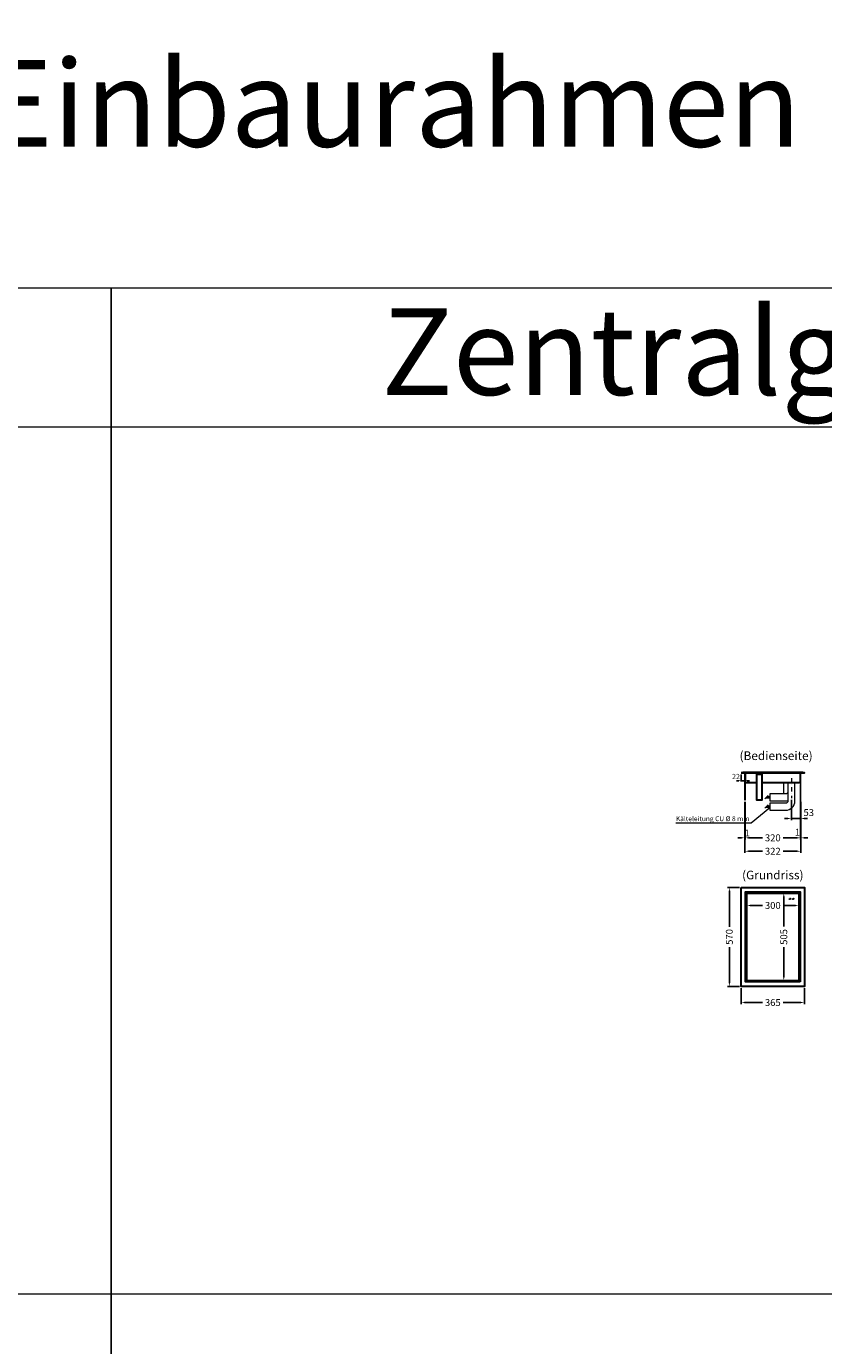
# Model space of a CAD drawing. Units: millimetres. Extents: x 92399 to 109899, y -12304 to 17496.
# Drawn here: x 101410 to 106005, y 2398 to 10005 of the extents above; entities that cross this region are included whole.
import ezdxf
from ezdxf.enums import TextEntityAlignment as Align

# ---------------------------------------------------------------- set-up
doc = ezdxf.new("R2010")
doc.units = ezdxf.units.MM
doc.header["$LTSCALE"] = 2
doc.header["$PDMODE"] = 34
doc.header["$PDSIZE"] = 5
for name, pattern in [('AUSGEZOGEN', [0]), ('STRICHPUNKT2', [12.7, 6.35, -3.175, 0, -3.175]), ('VERDECKT', [9.525, 6.35, -3.175])]:
    doc.linetypes.add(name, pattern=pattern)
for name, color, linetype, lineweight in [('A_BEMASSUNG', 1, 'Continuous', 13), ('A_HILFSLINIEN', 7, 'Continuous', 13), ('A_MITTE', 2, 'STRICHPUNKT2', 13), ('A_TEXT', 7, 'Continuous', 20), ('A_VERDECKT', 5, 'VERDECKT', 13), ('A_VOLL', 3, 'Continuous', 30)]:
    doc.layers.add(name, color=color, linetype=linetype, lineweight=lineweight)
doc.styles.add('ARIAL', font='arial.ttf')
doc.styles.add('Arial_0', font='arial.ttf')
doc.styles.get("Standard").update_dxf_attribs({"font": 'arial.ttf'})
doc.dimstyles.new('STANDARD_Bemassung', dxfattribs={"dimtxt": 40, "dimasz": 20, "dimexe": 10, "dimexo": 10, "dimgap": 15, "dimtad": 0, "dimdec": 0, "dimdsep": 46, "dimtxsty": 'ARIAL', "dimcen": 0.09, "dimclrt": 7, "dimazin": 0, "dimtfac": 1, "dimtdec": 0, "dimtmove": 2, "dimatfit": 3, "dimfxl": 1, "dimtolj": 1, "dimtzin": 0, "dimarcsym": 0})
doc.dimstyles.new('STANDARD_klein', dxfattribs={"dimtxt": 30, "dimasz": 13, "dimexe": 5, "dimexo": 10, "dimgap": 5, "dimtad": 0, "dimdec": 0, "dimdsep": 46, "dimtxsty": 'Arial_0', "dimcen": 0.09, "dimclrt": 7, "dimazin": 2, "dimtm": 1e-09, "dimtfac": 1, "dimtdec": 0, "dimtmove": 2, "dimatfit": 3, "dimfxl": 1, "dimtolj": 1, "dimtzin": 0, "dimarcsym": 0})

# ---------------------------------------------------------------- blocks, each defined once
blk = doc.blocks.new('*D510')
at = {"layer": 'A_BEMASSUNG', "color": 0, "lineweight": -2, "ltscale": 2, "transparency": 16777216}
for p, q in [((105872, 5634), (105872, 5427.7)), ((105819.5, 5544), (105819.5, 5427.7)), ((105799.5, 5437.7), (105779.5, 5437.7)), ((105872, 5437.7), (105819.5, 5437.7)), ((105892, 5437.7), (105912, 5437.7))]:
    blk.add_line(p, q, dxfattribs=at)
at = {"layer": 'A_BEMASSUNG', "color": 0, "ltscale": 2, "transparency": 16777216}
for points in [[(105799.5, 5441.1), (105799.5, 5434.4), (105819.5, 5437.7)], [(105892, 5441.1), (105892, 5434.4), (105872, 5437.7)]]:
    blk.add_solid(points, dxfattribs=at)
at = {"layer": 'DEFPOINTS', "color": 0, "ltscale": 2, "transparency": 16777216}
for p in [(105872, 5644), (105819.5, 5554), (105819.5, 5437.7)]:
    blk.add_point(p, dxfattribs=at)
at = {"layer": 'A_BEMASSUNG', "color": 7, "ltscale": 2, "transparency": 16777216, "insert": (105919.3, 5471.3), "char_height": 40, "attachment_point": 5, "style": 'ARIAL'}
blk.add_mtext('\\A1;53', dxfattribs=at)
blk = doc.blocks.new('*D421')
at = {"layer": 'A_BEMASSUNG', "color": 0, "lineweight": -2, "ltscale": 2, "transparency": 16777216}
for p, q in [((105516.5, 5655.2), (105503.5, 5655.2)), ((105529.5, 5691), (105529.5, 5650.2)), ((105551, 5655.2), (105529.5, 5655.2)), ((105551, 5682.5), (105551, 5650.2)), ((105564, 5655.2), (105577, 5655.2))]:
    blk.add_line(p, q, dxfattribs=at)
at = {"layer": 'A_BEMASSUNG', "color": 0, "ltscale": 2, "transparency": 16777216}
for points in [[(105516.5, 5657.4), (105516.5, 5653), (105529.5, 5655.2)], [(105564, 5657.4), (105564, 5653), (105551, 5655.2)]]:
    blk.add_solid(points, dxfattribs=at)
at = {"layer": 'DEFPOINTS', "color": 0, "ltscale": 2, "transparency": 16777216}
for p in [(105529.5, 5701), (105529.5, 5655.2), (105551, 5692.5)]:
    blk.add_point(p, dxfattribs=at)
at = {"layer": 'A_BEMASSUNG', "color": 7, "ltscale": 2, "transparency": 16777216, "insert": (105499.9, 5679.3), "char_height": 30, "attachment_point": 5, "style": 'Arial_0'}
blk.add_mtext('\\A1;22', dxfattribs=at)
blk = doc.blocks.new('*D515')
at = {"layer": 'A_BEMASSUNG', "color": 0, "lineweight": -2, "ltscale": 2, "transparency": 16777216}
for p, q in [((105552, 5532.5), (105552, 5315.7)), ((105872, 5532.5), (105872, 5315.7)), ((105572, 5325.7), (105652.9, 5325.7)), ((105852, 5325.7), (105771.2, 5325.7))]:
    blk.add_line(p, q, dxfattribs=at)
at = {"layer": 'A_BEMASSUNG', "color": 0, "ltscale": 2, "transparency": 16777216}
for points in [[(105572, 5329), (105572, 5322.4), (105552, 5325.7)], [(105852, 5329), (105852, 5322.4), (105872, 5325.7)]]:
    blk.add_solid(points, dxfattribs=at)
at = {"layer": 'DEFPOINTS', "color": 0, "ltscale": 2, "transparency": 16777216}
for p in [(105552, 5542.5), (105872, 5542.5), (105872, 5325.7)]:
    blk.add_point(p, dxfattribs=at)
at = {"layer": 'A_BEMASSUNG', "color": 7, "ltscale": 2, "transparency": 16777216, "insert": (105712, 5325.7), "char_height": 40, "attachment_point": 5, "style": 'ARIAL'}
blk.add_mtext('\\A1;320', dxfattribs=at)
blk = doc.blocks.new('*D424')
at = {"layer": 'A_BEMASSUNG', "color": 0, "lineweight": -2, "ltscale": 2, "transparency": 16777216}
for p, q in [((105862, 4947.1), (105862, 4925.9)), ((105562, 4940.7), (105562, 4925.9)), ((105582, 4935.9), (105652.9, 4935.9)), ((105842, 4935.9), (105771.2, 4935.9))]:
    blk.add_line(p, q, dxfattribs=at)
at = {"layer": 'A_BEMASSUNG', "color": 0, "ltscale": 2, "transparency": 16777216}
for points in [[(105582, 4939.2), (105582, 4932.5), (105562, 4935.9)], [(105842, 4939.2), (105842, 4932.5), (105862, 4935.9)]]:
    blk.add_solid(points, dxfattribs=at)
at = {"layer": 'DEFPOINTS', "color": 0, "ltscale": 2, "transparency": 16777216}
for p in [(105562, 4950.7), (105862, 4957.1), (105862, 4935.9)]:
    blk.add_point(p, dxfattribs=at)
at = {"layer": 'A_BEMASSUNG', "color": 7, "ltscale": 2, "transparency": 16777216, "insert": (105712, 4935.9), "char_height": 40, "attachment_point": 5, "style": 'ARIAL'}
blk.add_mtext('\\A1;300', dxfattribs=at)
blk = doc.blocks.new('*D425')
at = {"layer": 'A_BEMASSUNG', "color": 0, "lineweight": -2, "ltscale": 2, "transparency": 16777216}
for p, q in [((105781.3, 5006.7), (105765.3, 5006.7)), ((105775.3, 4986.7), (105775.3, 4813.5)), ((105775.3, 4521.7), (105775.3, 4694.8)), ((105782.5, 4501.7), (105765.3, 4501.7))]:
    blk.add_line(p, q, dxfattribs=at)
at = {"layer": 'A_BEMASSUNG', "color": 0, "ltscale": 2, "transparency": 16777216}
for points in [[(105771.9, 4986.7), (105778.6, 4986.7), (105775.3, 5006.7)], [(105771.9, 4521.7), (105778.6, 4521.7), (105775.3, 4501.7)]]:
    blk.add_solid(points, dxfattribs=at)
at = {"layer": 'DEFPOINTS', "color": 0, "ltscale": 2, "transparency": 16777216}
for p in [(105791.3, 5006.7), (105775.3, 4501.7), (105792.5, 4501.7)]:
    blk.add_point(p, dxfattribs=at)
at = {"layer": 'A_BEMASSUNG', "color": 7, "ltscale": 2, "transparency": 16777216, "insert": (105775.3, 4754.2), "char_height": 40, "attachment_point": 5, "rotation": 90, "style": 'ARIAL'}
blk.add_mtext('\\A1;505', dxfattribs=at)
blk = doc.blocks.new('*D426')
at = {"layer": 'A_BEMASSUNG', "color": 0, "lineweight": -2, "ltscale": 2, "transparency": 16777216}
for p, q in [((105529.5, 4459.2), (105529.5, 4365.7)), ((105894.5, 4459.2), (105894.5, 4365.7)), ((105549.5, 4375.7), (105652.7, 4375.7)), ((105874.5, 4375.7), (105771.4, 4375.7))]:
    blk.add_line(p, q, dxfattribs=at)
at = {"layer": 'A_BEMASSUNG', "color": 0, "ltscale": 2, "transparency": 16777216}
for points in [[(105549.5, 4379.1), (105549.5, 4372.4), (105529.5, 4375.7)], [(105874.5, 4379.1), (105874.5, 4372.4), (105894.5, 4375.7)]]:
    blk.add_solid(points, dxfattribs=at)
at = {"layer": 'DEFPOINTS', "color": 0, "ltscale": 2, "transparency": 16777216}
for p in [(105529.5, 4469.2), (105894.5, 4469.2), (105529.5, 4375.7)]:
    blk.add_point(p, dxfattribs=at)
at = {"layer": 'A_BEMASSUNG', "color": 7, "ltscale": 2, "transparency": 16777216, "insert": (105712, 4375.7), "char_height": 40, "attachment_point": 5, "style": 'ARIAL'}
blk.add_mtext('\\A1;365', dxfattribs=at)
blk = doc.blocks.new('*D427')
at = {"layer": 'A_BEMASSUNG', "color": 0, "lineweight": -2, "ltscale": 2, "transparency": 16777216}
for p, q in [((105519.5, 5039.2), (105451.6, 5039.2)), ((105461.6, 5019.2), (105461.6, 4813.3)), ((105461.6, 4489.2), (105461.6, 4695)), ((105519.5, 4469.2), (105451.6, 4469.2))]:
    blk.add_line(p, q, dxfattribs=at)
at = {"layer": 'A_BEMASSUNG', "color": 0, "ltscale": 2, "transparency": 16777216}
for points in [[(105458.2, 5019.2), (105464.9, 5019.2), (105461.6, 5039.2)], [(105458.2, 4489.2), (105464.9, 4489.2), (105461.6, 4469.2)]]:
    blk.add_solid(points, dxfattribs=at)
at = {"layer": 'DEFPOINTS', "color": 0, "ltscale": 2, "transparency": 16777216}
for p in [(105461.6, 5039.2), (105529.5, 5039.2), (105529.5, 4469.2)]:
    blk.add_point(p, dxfattribs=at)
at = {"layer": 'A_BEMASSUNG', "color": 7, "ltscale": 2, "transparency": 16777216, "insert": (105461.6, 4754.2), "char_height": 40, "attachment_point": 5, "rotation": 90, "style": 'ARIAL'}
blk.add_mtext('\\A1;570', dxfattribs=at)
blk = doc.blocks.new('*D487')
at = {"layer": 'A_BEMASSUNG', "color": 0, "lineweight": -2, "ltscale": 2, "transparency": 16777216}
for p, q in [((105551, 5532.5), (105551, 5315.7)), ((105552, 5532.5), (105552, 5315.7)), ((105531, 5325.7), (105511, 5325.7)), ((105551, 5325.7), (105552, 5325.7)), ((105572, 5325.7), (105592, 5325.7))]:
    blk.add_line(p, q, dxfattribs=at)
at = {"layer": 'A_BEMASSUNG', "color": 0, "ltscale": 2, "transparency": 16777216}
for points in [[(105531, 5329), (105531, 5322.4), (105551, 5325.7)], [(105572, 5329), (105572, 5322.4), (105552, 5325.7)]]:
    blk.add_solid(points, dxfattribs=at)
at = {"layer": 'DEFPOINTS', "color": 0, "ltscale": 2, "transparency": 16777216}
for p in [(105551, 5542.5), (105552, 5542.5), (105552, 5325.7)]:
    blk.add_point(p, dxfattribs=at)
at = {"layer": 'A_BEMASSUNG', "color": 7, "ltscale": 2, "transparency": 16777216, "insert": (105564.2, 5353.6), "char_height": 40, "attachment_point": 5, "style": 'ARIAL'}
blk.add_mtext('\\A1;1', dxfattribs=at)
blk = doc.blocks.new('*D488')
at = {"layer": 'A_BEMASSUNG', "color": 0, "lineweight": -2, "ltscale": 2, "transparency": 16777216}
for p, q in [((105872, 5532.5), (105872, 5315.7)), ((105873, 5532.5), (105873, 5315.7)), ((105852, 5325.7), (105832, 5325.7)), ((105872, 5325.7), (105873, 5325.7)), ((105893, 5325.7), (105913, 5325.7))]:
    blk.add_line(p, q, dxfattribs=at)
at = {"layer": 'A_BEMASSUNG', "color": 0, "ltscale": 2, "transparency": 16777216}
for points in [[(105852, 5329), (105852, 5322.4), (105872, 5325.7)], [(105893, 5329), (105893, 5322.4), (105873, 5325.7)]]:
    blk.add_solid(points, dxfattribs=at)
at = {"layer": 'DEFPOINTS', "color": 0, "ltscale": 2, "transparency": 16777216}
for p in [(105872, 5542.5), (105873, 5542.5), (105873, 5325.7)]:
    blk.add_point(p, dxfattribs=at)
at = {"layer": 'A_BEMASSUNG', "color": 7, "ltscale": 2, "transparency": 16777216, "insert": (105853.9, 5358.1), "char_height": 40, "attachment_point": 5, "style": 'ARIAL'}
blk.add_mtext('\\A1;1', dxfattribs=at)
blk = doc.blocks.new('*D386')
at = {"layer": 'A_BEMASSUNG', "color": 0, "lineweight": -2, "ltscale": 2, "transparency": 16777216}
for p, q in [((105551, 5532.5), (105551, 5238.3)), ((105873, 5532.5), (105873, 5238.3)), ((105571, 5248.3), (105653.1, 5248.3)), ((105853, 5248.3), (105771, 5248.3))]:
    blk.add_line(p, q, dxfattribs=at)
at = {"layer": 'A_BEMASSUNG', "color": 0, "ltscale": 2, "transparency": 16777216}
for points in [[(105571, 5251.6), (105571, 5245), (105551, 5248.3)], [(105853, 5251.6), (105853, 5245), (105873, 5248.3)]]:
    blk.add_solid(points, dxfattribs=at)
at = {"layer": 'DEFPOINTS', "color": 0, "ltscale": 2, "transparency": 16777216}
for p in [(105551, 5542.5), (105873, 5542.5), (105873, 5248.3)]:
    blk.add_point(p, dxfattribs=at)
at = {"layer": 'A_BEMASSUNG', "color": 7, "ltscale": 2, "transparency": 16777216, "insert": (105712, 5248.3), "char_height": 40, "attachment_point": 5, "style": 'ARIAL'}
blk.add_mtext('\\A1;322', dxfattribs=at)

msp = doc.modelspace()

# ---------------------------------------------------------------- linework, layer by layer
at = {"layer": 'A_HILFSLINIEN', "color": 8, "ltscale": 2}
for points in [[(92399.2, 8495.8), (92399.2, 10495.8), (109899.2, 10495.8), (109899.2, 8495.8)], [(93899.2, 7695.8), (101899.2, 7695.8), (101899.2, 8495.8), (93899.2, 8495.8)], [(101899.2, 7695.8), (109899.2, 7695.8), (109899.2, 8495.8), (101899.2, 8495.8)], [(93899.2, 7695.8), (101899.2, 7695.8), (101899.2, -12304.2), (93899.2, -12304.2)], [(101899.2, 7695.8), (109899.2, 7695.8), (109899.2, -12304.2), (101899.2, -12304.2)]]:
    msp.add_lwpolyline(points, close=True, dxfattribs=at)
msp.add_lwpolyline([(92399.2, 2695.8), (109899.2, 2695.8)], dxfattribs=at)
at = {"layer": 'A_MITTE', "ltscale": 2}
msp.add_lwpolyline([(105819.5, 5669), (105819.5, 5554)], dxfattribs=at)
at = {"layer": 'A_TEXT', "color": 7, "linetype": 'AUSGEZOGEN'}
msp.add_lwpolyline([(105154, 5411.5), (105587.4, 5411.5), (105695.5, 5501)], dxfattribs=at)
at = {"layer": 'A_VERDECKT'}
for points in [[(105540, 5701), (105540, 5701.8), (105552.8, 5701.8), (105552.8, 5644)], [(105869, 5703), (105862, 5696), (105562, 5696), (105555, 5703)], [(105884, 5701), (105884, 5701.8), (105871.2, 5701.8), (105871.2, 5644)]]:
    msp.add_lwpolyline(points, dxfattribs=at)
for centre in [(105810.5, 4974.2), (105828.5, 4974.2)]:
    msp.add_circle(centre, 4, dxfattribs=at)
at = {"layer": 'A_VOLL', "color": 241, "lineweight": 5}
for p, q in [((105685.4, 5569.6), (105665.4, 5549.6)), ((105685.4, 5516.1), (105665.4, 5496.1))]:
    msp.add_line(p, q, dxfattribs=at)
at = {"layer": 'A_VOLL'}
msp.add_lwpolyline([(105529.5, 5701), (105894.5, 5701), (105885, 5703), (105539, 5703)], close=True, dxfattribs=at)
at = {"layer": 'A_VOLL', "color": 94, "linetype": 'Continuous', "lineweight": 15}
for points in [[(105551, 5692.5), (105552, 5692.5), (105552, 5542.5), (105551, 5542.5)], [(105873, 5692.5), (105872, 5692.5), (105872, 5542.5), (105873, 5542.5)]]:
    msp.add_lwpolyline(points, close=True, dxfattribs=at)
at = {"layer": 'A_VOLL', "ltscale": 2}
msp.add_lwpolyline([(105649.5, 5644), (105872, 5644), (105872, 5701), (105552, 5701), (105552, 5644), (105619.5, 5644)], dxfattribs=at)
for points in [[(105619.5, 5692.5), (105649.5, 5692.5), (105649.5, 5542.5), (105619.5, 5542.5)], [(105529.5, 5039.2), (105894.5, 5039.2), (105894.5, 4469.2), (105529.5, 4469.2)], [(105869, 4494.7), (105555, 4494.7), (105555, 5013.7), (105869, 5013.7)], [(105562, 5006.7), (105862, 5006.7), (105862, 4501.7), (105562, 4501.7)]]:
    msp.add_lwpolyline(points, close=True, dxfattribs=at)
at = {"layer": 'A_VOLL', "color": 251, "lineweight": 5}
for points in [[(105799.5, 5644), (105799.5, 5539, -0.414214), (105785.5, 5525), (105695.5, 5525), (105695.5, 5485), (105785.5, 5485, 0.414214), (105839.5, 5539), (105839.5, 5644)], [(105799.5, 5592.5, -0.414214), (105785.5, 5578.5), (105695.5, 5578.5), (105695.5, 5538.5), (105785.5, 5538.5, 0.065658), (105799.5, 5540.4)]]:
    msp.add_lwpolyline(points, format="xyb", dxfattribs=at)
at = {"layer": 'A_VOLL', "color": 94, "linetype": 'Continuous', "lineweight": 15}
msp.add_lwpolyline([(105774.5, 5644), (105774.5, 5578.5)], dxfattribs=at)
at = {"layer": 'A_VOLL', "color": 241, "lineweight": 5}
for points in [[(105695.5, 5554.5), (105670.3, 5554.5)], [(105695.5, 5562.5), (105678.3, 5562.5)], [(105695.5, 5501), (105670.3, 5501)], [(105695.5, 5509), (105678.3, 5509)]]:
    msp.add_lwpolyline(points, dxfattribs=at)

# ---------------------------------------------------------------- texts
at = {"layer": 'A_TEXT', "color": 7, "style": 'ARIAL'}
msp.add_text('abgeschrägter Einbaurahmen', height=500, dxfattribs=at).set_placement((101149.2, 9495.8), align=Align.MIDDLE)
msp.add_text('Zentralgekühlt', height=500, dxfattribs=at).set_placement((103456.4, 7879.4))
at = {"layer": 'A_TEXT', "linetype": 'AUSGEZOGEN', "lineweight": 9, "style": 'ARIAL'}
msp.add_text('(Bedienseite)', height=50, dxfattribs=at).set_placement((105731, 5799.2), align=Align.MIDDLE_CENTER)
at = {"layer": 'A_TEXT', "color": 7, "linetype": 'AUSGEZOGEN'}
msp.add_text('Kälteleitung CU %%c 8 mm', height=28, dxfattribs=at).set_placement((105153.4, 5421.8))
at = {"layer": 'A_TEXT', "style": 'ARIAL'}
msp.add_text('(Grundriss)', height=50, dxfattribs=at).set_placement((105712, 5104.8), align=Align.MIDDLE)

# ---------------------------------------------------------------- dimensions: what is measured, and where the dimension line sits
at = {"layer": 'A_BEMASSUNG', "ltscale": 2}
for base, p1, p2, dimstyle, picture, middle in [((105529.5488305, 5655.1885348), (105551.0488305, 5692.5167453), (105529.5488305, 5701.0167453), 'STANDARD_klein', '*D421', (105499.9285203, 5679.3177756)), ((105819.5488305, 5437.7436425), (105872.0488305, 5644.0167453), (105819.5488305, 5554.0167453), 'STANDARD_Bemassung', '*D510', (105919.325583, 5471.3484503)), ((105552, 5325.7), (105551, 5542.5), (105552, 5542.5), 'STANDARD_Bemassung', '*D487', (105564.2, 5353.6)), ((105873, 5325.7), (105872, 5542.5), (105873, 5542.5), 'STANDARD_Bemassung', '*D488', (105853.9, 5358.1))]:
    dim = msp.add_linear_dim(base=base, p1=p1, p2=p2, dimstyle=dimstyle, dxfattribs=at)
    dim.commit()
    dim.dimension.update_dxf_attribs({"geometry": picture, "text_midpoint": middle, "dimtype": 160})
for base, p1, p2, picture, middle in [((105873, 5248.3), (105551, 5542.5), (105873, 5542.5), '*D386', (105712, 5248.3)), ((105872, 5325.7), (105552, 5542.5), (105872, 5542.5), '*D515', (105712, 5325.7)), ((105862, 4935.9), (105562, 4950.7), (105862, 4957.1), '*D424', (105712, 4935.9)), ((105529.5, 4375.7), (105894.5, 4469.2), (105529.5, 4469.2), '*D426', (105712, 4375.7))]:
    dim = msp.add_linear_dim(base=base, p1=p1, p2=p2, dimstyle='STANDARD_Bemassung', dxfattribs=at)
    dim.commit()
    dim.dimension.update_dxf_attribs({"geometry": picture, "text_midpoint": middle})
for base, p1, p2, picture, middle in [((105461.6, 5039.2), (105529.5, 4469.2), (105529.5, 5039.2), '*D427', (105461.6, 4754.2)), ((105775.3, 4501.7), (105791.3, 5006.7), (105792.5, 4501.7), '*D425', (105775.3, 4754.2))]:
    dim = msp.add_linear_dim(base=base, p1=p1, p2=p2, angle=90, dimstyle='STANDARD_Bemassung', dxfattribs=at)
    dim.commit()
    dim.dimension.update_dxf_attribs({"geometry": picture, "text_midpoint": middle})

doc.saveas('drawing.dxf')
